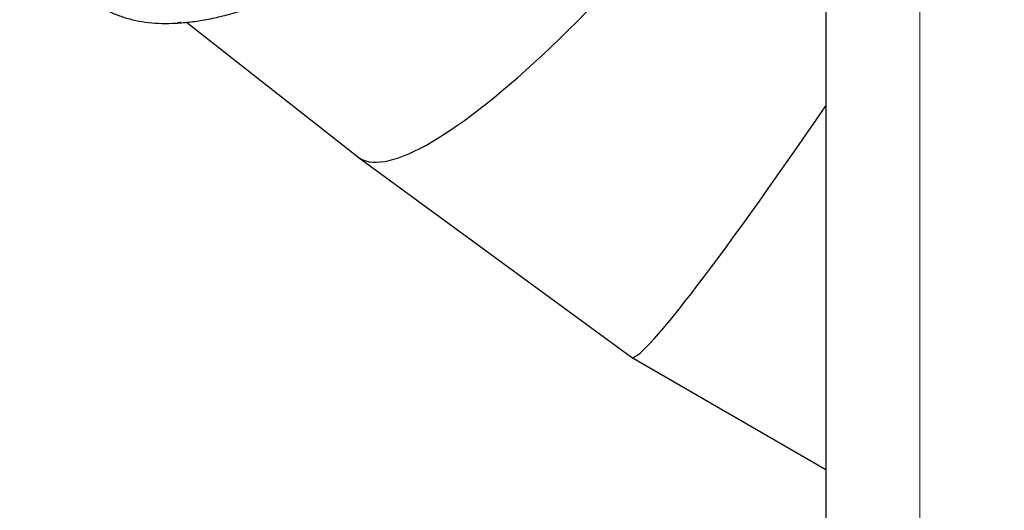
# Model space of a CAD drawing. Units: millimetres. Extents: x 0 to 4200, y 0 to 2976.
# Drawn here: x 1729 to 1802, y 695 to 731 of the extents above; entities that cross this region are included whole.
import ezdxf

# ---------------------------------------------------------------- set-up
doc = ezdxf.new("R2010")
doc.units = ezdxf.units.MM
doc.header["$LTSCALE"] = 100
doc.linetypes.add('CENTERX2', pattern=[2.032, 1.27, -0.254, 0.254, -0.254])
doc.styles.add('SLDTEXTSTYLE0', font='TXT', dxfattribs={"width": 0.605})
doc.dimstyles.new('SLDDIMSTYLE2', dxfattribs={"dimtxt": 35, "dimasz": 30, "dimexe": 0, "dimexo": 0.0625, "dimgap": 8.75, "dimtad": 1, "dimdec": 4, "dimlfac": 100, "dimzin": 12, "dimdsep": 46, "dimtxsty": 'SLDTEXTSTYLE0', "dimsah": 1, "dimcen": 0.09, "dimazin": 3, "dimtfac": 1, "dimtofl": 0, "dimtmove": 0, "dimatfit": 3, "dimfxl": 1, "dimfrac": 2, "dimtolj": 1, "dimtzin": 12, "dimarcsym": 0})

# ---------------------------------------------------------------- blocks, each defined once
blk = doc.blocks.new('_D_13')
at = {"color": 7, "linetype": 'Continuous', "lineweight": 50}
for start, end in [(170.187966, 177), (177, 180), (180, 184.524707)]:
    blk.add_arc((2817.159, 578.935), 759.229, start, end, dxfattribs=at)
for points in [[(2058.97, 618.67), (2071.106, 647.871), (2051.158, 649.312)], [(2057.93, 578.935), (2048.524, 548.743), (2068.52, 549.138)]]:
    blk.add_solid(points, dxfattribs=at)
at = {"color": 7, "linetype": 'Continuous', "lineweight": 50, "insert": (2018.197, 674.101), "char_height": 35, "attachment_point": 1, "rotation": 81.74118, "style": 'SLDTEXTSTYLE0'}
blk.add_mtext('3°', dxfattribs=at)

msp = doc.modelspace()

# ---------------------------------------------------------------- linework, layer by layer
at = {"color": 7, "linetype": 'CENTERX2', "lineweight": 18}
msp.add_line((1796.1601049, 1152.7345519), (1796.1601049, 562.7345519), dxfattribs=at)
at = {"color": 7, "linetype": 'Continuous', "lineweight": 25}
for p, q in [((1789.1751052, 818.2613151), (1789.1751052, 584.8832713)), ((1741.5638298, 730.9413568), (1754.2971641, 720.9383504)), ((1754.3440134, 720.9028141), (1774.6876762, 706.0104148)), ((1774.6976913, 706.0038821), (1789.1751052, 697.645344))]:
    msp.add_line(p, q, dxfattribs=at)
for centre, major_axis, ratio, start_param, end_param in [((1778.042772, 752.1971856), (23.7223336, 31.276804), 0.2099587363, 3.1380255189, 4.9116369704), ((1778.042772, 752.1971856), (23.7223336, 31.276804), 0.2099587363, 3.1380255189, 4.9116369704), ((1796.1601049, 738.9345519), (21.4675102, 32.9275365), 0.0529663362, 3.1387214816, 4.3010466235), ((1796.1601049, 738.9345519), (21.4675102, 32.9275365), 0.0529663362, 3.1387214816, 4.3010466235)]:
    msp.add_ellipse(centre, major_axis=major_axis, ratio=ratio, start_param=start_param, end_param=end_param, dxfattribs=at)
for points, knots in [([(1734.363094, 732.7096121), (1734.4531509, 732.6298079), (1734.7499453, 732.3668025), (1735.3205964, 732.0006228), (1736.0710378, 731.6100939), (1736.8907923, 731.3000102), (1737.7743826, 731.0671044), (1738.7222475, 730.915257), (1739.7258761, 730.8460432), (1740.7831157, 730.8600477), (1741.8911818, 730.956927), (1743.0473574, 731.1363235), (1744.248012, 731.3977429), (1745.4902782, 731.7406384), (1746.7709012, 732.1636763), (1748.0876599, 732.6659776), (1749.4374118, 733.2464704), (1750.8088059, 733.9000988), (1752.1978378, 734.6234303), (1753.6007253, 735.4132029), (1755.0226173, 736.27198), (1756.4700076, 737.2043407), (1757.9398095, 738.2094361), (1759.4287005, 739.2863042), (1760.9232232, 740.4256736), (1762.4197502, 741.6249963), (1763.9146269, 742.8811499), (1765.4042379, 744.1910239), (1766.9545465, 745.6154422), (1768.5598808, 747.1595187), (1770.2126204, 748.8264434), (1771.8385936, 750.5445267), (1773.4325205, 752.3085082), (1774.9893262, 754.1127607), (1776.4754017, 755.9164548), (1777.888805, 757.7118728), (1779.228891, 759.4923325), (1780.5185321, 761.2882819), (1781.7596446, 763.0946299), (1782.5387024, 764.30248), (1782.9282255, 764.9063961)], [0, 0, 0, 0, 0.0111043149, 0.0365957568, 0.0620896481, 0.0875857562, 0.1136040823, 0.1396236687, 0.1656438138, 0.1916641479, 0.2176842514, 0.2437035032, 0.269721035, 0.2956799817, 0.3216366361, 0.3475903188, 0.373540388, 0.3994866, 0.4249656895, 0.4504403978, 0.4759101688, 0.5013750805, 0.5273544336, 0.5533283514, 0.5792964899, 0.6052589843, 0.6312160707, 0.6571676085, 0.6831134919, 0.7127132696, 0.7423068136, 0.7718940667, 0.8014755036, 0.831052078, 0.8606243683, 0.8885036178, 0.916380016, 0.9442546476, 0.9721277364, 1, 1, 1, 1]), ([(1741.1118657, 730.941929), (1741.085581, 730.9289853), (1741.0325295, 730.9028604), (1740.9507667, 730.8986081), (1740.9095139, 730.8964626)], [0, 0, 0, 0, 0.4954572084, 1, 1, 1, 1])]:
    msp.add_open_spline(points, degree=3, knots=knots, dxfattribs=at)

# ---------------------------------------------------------------- dimensions: what is measured, and where the dimension line sits
at = {"color": 7, "linetype": 'Continuous', "lineweight": 50}
dim = msp.add_angular_dim_2l(base=(2058.1900612, 598.8088506), line1=((1978.6471293, 622.8790922), (2443.3165946, 598.5267974)), line2=((2545.5739297, 578.9345519), (1543.4143615, 578.9345519)), dimstyle='SLDDIMSTYLE2', dxfattribs=at)
dim.commit()
dim.dimension.update_dxf_attribs({"geometry": '_D_13', "text_midpoint": (2065.8036315, 687.9939246), "dimtype": 162})

doc.saveas('drawing.dxf')
